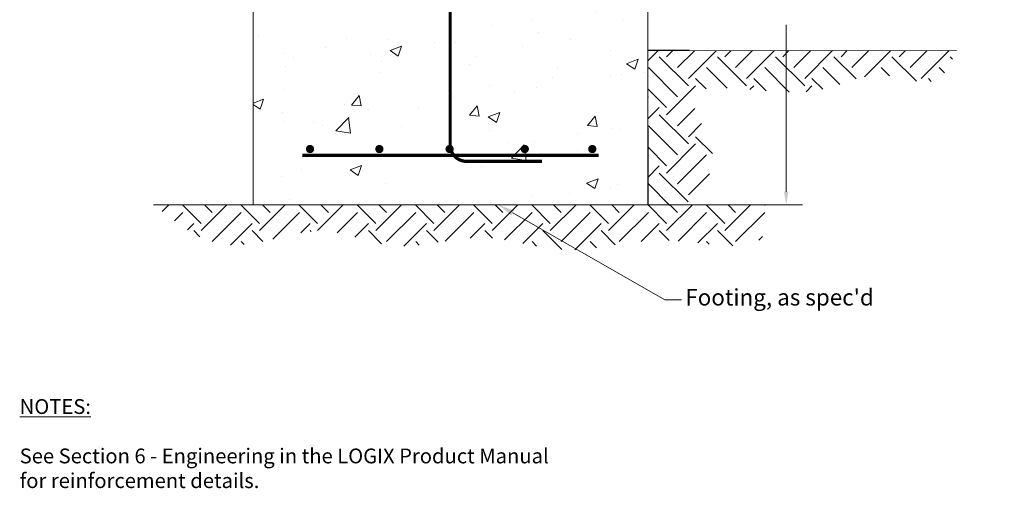
# Model space of a CAD drawing. Units: inches. Extents: x 8075.2 to 8135.8, y 2170.6 to 2235.8.
import ezdxf
from ezdxf import colors
from ezdxf.entities.mleader import LeaderData, LeaderLine
from ezdxf.math import Vec2, Vec3

# ---------------------------------------------------------------- set-up
doc = ezdxf.new("R2010")
doc.units = ezdxf.units.IN
doc.header["$MEASUREMENT"] = 0
doc.layers.add('conc', color=8, linetype='Continuous', lineweight=0)
doc.layers.add('Dim', color=7, linetype='Continuous', lineweight=0)
doc.layers.add('SteelBars', color=5, linetype='Continuous')
doc.styles.add('Logix', font='arial.ttf', dxfattribs={"height": 0.125})
doc.dimstyles.new('LOGIX Imp Engineering', dxfattribs={"dimtxt": 0.0625, "dimasz": 0.1, "dimexe": 0.125, "dimexo": 0.1, "dimgap": 0.1, "dimtad": 0, "dimtoh": 1, "dimdec": 0, "dimzin": 0, "dimdsep": 46, "dimlunit": 3, "dimtxsty": 'Logix', "dimcen": 0.1, "dimadec": 0, "dimazin": 0, "dimtfac": 1, "dimtdec": 0, "dimtofl": 0, "dimtmove": 1, "dimatfit": 0, "dimfxl": 1, "dimtolj": 1, "dimtzin": 0, "dimlwd": 0, "dimlwe": 0, "dimarcsym": 0})

# ---------------------------------------------------------------- blocks, each defined once
blk = doc.blocks.new('*D480')
at = {"layer": 'Defpoints', "color": 0, "transparency": 16777216}
for p in [(8119.729489983667, 2217.356049265907), (8113.403046169841, 2187.856049265907), (8121.797991099173, 2187.856049265907)]:
    blk.add_point(p, dxfattribs=at)
at = {"layer": 'Dim', "color": 0, "linetype": 'Continuous', "lineweight": 0, "transparency": 16777216}
for p, q in [((8120.529489983669, 2217.356049265907), (8122.797991099174, 2217.356049265907)), ((8121.797991099173, 2216.556049265907), (8121.797991099173, 2204.29035777759)), ((8121.797991099173, 2188.656049265907), (8121.797991099173, 2198.790630628886)), ((8114.203046169841, 2187.856049265907), (8122.797991099174, 2187.856049265907))]:
    blk.add_line(p, q, dxfattribs=at)
at = {"layer": 'Dim', "color": 0, "transparency": 16777216}
for points in [[(8121.66465776584, 2216.556049265907), (8121.931324432507, 2216.556049265907), (8121.797991099173, 2217.356049265907)], [(8121.66465776584, 2188.656049265907), (8121.931324432507, 2188.656049265907), (8121.797991099173, 2187.856049265907)]]:
    blk.add_solid(points, dxfattribs=at)
at = {"layer": 'Dim', "color": 0, "transparency": 16777216, "insert": (8121.60697132664, 2201.540494203239), "char_height": 1, "attachment_point": 5, "rotation": 90, "style": 'Logix'}
blk.add_mtext('\\A1;Varies', dxfattribs=at)

msp = doc.modelspace()

# ---------------------------------------------------------------- hatches: boundary and pattern name
at = {"layer": 'conc'}
h = msp.add_hatch(dxfattribs=at)
h.set_pattern_fill('AR-CONC', color=256)
h.set_pattern_definition([(50, (79.58315761257927, 9), (7.172601826007534, -0.6275213498259511), [0.75, -8.25]), (355, (79.58315761257927, 9), (-1.38751333613, 7.521921337000118), [0.6, -6.599999999999999]), (100.45144446, (80.18087442257927, 8.94770656), (5.785088467271119, 6.894399909686294), [0.6374019199999993, -7.011421119999993]), (46.18420000000001, (79.58315761257927, 11), (10.67241330671572, -1.655192807930765), [1.124999999999998, -12.37499999999999]), (96.63563549000003, (80.47252506257927, 10.86206693), (9.346619456742284, 9.741186007745505), [0.9561034199999999, -10.5171376]), (351.18416399, (79.58315761257927, 11), (9.346619450547731, 9.741186002699902), [0.9, -9.90000001]), (21, (80.58315761257929, 10.5), (5.969070521184616, -4.026188906653388), [0.75, -8.25]), (326, (80.58315761257929, 10.5), (2.433153319215817, 7.25150045046853), [0.6, -6.599999999999999]), (71.45144474, (81.08058015257927, 10.16448426), (8.402223767299711, 3.225311528063538), [0.6374019000000001, -7.011421119999999]), (37.5, (79.58315761257927, 9), (0.1215985531729067, 3.328938538313114), [0, -6.519999999999999, 0, -6.7, 0, -6.625]), (7.499999999999999, (79.58315761257927, 9), (2.630695374421486, 3.944117118823602), [0, -3.819999999999999, 0, -6.37, 0, -2.524999999999999]), (327.5, (77.35315761257927, 9), (5.33822436172409, -0.2255487173437976), [0, -2.5, 0, -7.799999999999999, 0, -10.35]), (317.5, (76.35315761257927, 9), (5.831861693423862, 1.001049823323177), [0, -3.25, 0, -5.179999999999999, 0, -7.349999999999999])])
h.paths.add_polyline_path([(8089.397136938128, 2187.856049265907), (8113.403046169841, 2187.856049265907), (8113.397136938127, 2199.856049265907), (8089.397136938128, 2199.856049265907)])
h.paths.add_polyline_path([(8107.272136938126, 2213.356049265907), (8134.613667039493, 2213.356049265907), (8135.055320780789, 2217.356049265907), (8107.272136938126, 2217.356049265907)])
at = {"layer": 'Dim'}
h = msp.add_hatch(dxfattribs=at)
h.set_pattern_fill('EARTH', color=256, scale=10, angle=45)
h.set_pattern_definition([(45, (79.58315761257927, -0.036834142942098), (2e-16, 3.535533905932737), [2.5, -2.5]), (45, (78.92024500521688, 0.6260784644202904), (2e-16, 3.535533905932737), [2.5, -2.5]), (45, (78.25733239785448, 1.288991071782678), (2e-16, 3.535533905932737), [2.5, -2.5]), (135, (78.25733239785448, 1.73093281002427), (-3.535533905932737, 4e-16), [2.5, -2.5]), (135, (78.92024500521688, 2.393845417386659), (-3.535533905932737, 4e-16), [2.5, -2.5]), (135, (79.58315761257927, 3.056758024749047), (-3.535533905932737, 4e-16), [2.5, -2.5])])
edge = h.paths.add_edge_path()
edge.add_line((8113.397136938129, 2197.218959052612), (8113.403046169841, 2187.819215122965))
edge.add_line((8113.397136938129, 2197.218959052612), (8132.151436979246, 2197.230749108321))
edge.add_spline(control_points=[(8115.618862940577, 2187.819215122965), (8116.507842218458, 2188.730408324637), (8118.339794891644, 2190.608138057058), (8113.895513638388, 2196.390378733926), (8123.291830039752, 2193.597408224937), (8127.032894201182, 2196.46618097043), (8131.011246356768, 2194.642366837342), (8131.831454397874, 2196.504346676729), (8132.151436979246, 2197.230749108321)], knot_values=[0, 0, 0, 0, 3.425031362102568, 7.058089559157917, 14.34059891470932, 18.75441084819491, 22.03463401411172, 24.13291640995063, 24.13291640995063, 24.13291640995063, 24.13291640995063], degree=3, periodic=0)
edge.add_line((8113.403046169841, 2187.819215122965), (8115.618862940577, 2187.820608115671))
h = msp.add_hatch(dxfattribs=at)
h.set_pattern_fill('EARTH', color=256, scale=10, angle=45)
h.set_pattern_definition([(45, (79.58315761257836, 0), (2e-16, 3.535533905932737), [2.5, -2.5]), (45, (78.92024500521597, 0.6629126073623884), (2e-16, 3.535533905932737), [2.5, -2.5]), (45, (78.25733239785359, 1.325825214724776), (2e-16, 3.535533905932737), [2.5, -2.5]), (135, (78.25733239785359, 1.767766952966368), (-3.535533905932737, 4e-16), [2.5, -2.5]), (135, (78.92024500521597, 2.430679560328757), (-3.535533905932737, 4e-16), [2.5, -2.5]), (135, (79.58315761257836, 3.093592167691145), (-3.535533905932737, 4e-16), [2.5, -2.5])])
edge = h.paths.add_edge_path()
edge.add_spline(control_points=[(8083.345440864368, 2187.856049265907), (8084.767481603078, 2186.732805975938), (8087.860064176702, 2184.29003304409), (8093.174030413818, 2187.137543557984), (8098.210737800197, 2184.663746341243), (8103.099016665833, 2186.499612054812), (8108.900845818039, 2184.400843316269), (8113.728713043752, 2186.5019692551), (8120.868839881005, 2184.556937893421), (8120.568980765371, 2187.247159380226), (8120.501112307872, 2187.856049265907)], knot_values=[0, 0, 0, 0, 5.03593070010497, 10.95188843835438, 15.33744690384022, 20.71526709500092, 25.62559957151824, 32.44880740394793, 38.04643989118538, 39.68401739368618, 39.68401739368618, 39.68401739368618, 39.68401739368618], degree=3, periodic=0)
edge.add_line((8120.501112307872, 2187.856049265907), (8083.345440864368, 2187.856049265907))

# ---------------------------------------------------------------- linework, layer by layer
for p, q in [((8113.397136938127, 2199.856049265907), (8113.397136938127, 2197.255793195555)), ((8113.397136938127, 2197.255793195555), (8115.922354608079, 2197.257380695857)), ((8113.397136938127, 2197.255793195555), (8113.403046169841, 2187.856049265907)), ((8113.397136938129, 2197.218959052612), (8132.151436979246, 2197.230749108321)), ((8083.345440864368, 2187.856049265907), (8120.501112307872, 2187.856049265907)), ((8113.403046169841, 2187.856049265907), (8115.618862940577, 2187.857442258613))]:
    msp.add_line(p, q, dxfattribs=at)
msp.add_lwpolyline([(8089.397136938128, 2187.856049265907), (8113.397136938127, 2187.856049265907), (8113.397136938127, 2199.856049265907), (8089.397136938128, 2199.856049265907)], close=True, dxfattribs=at)
at = {"layer": 'SteelBars', "const_width": 0.2}
msp.add_lwpolyline([(8101.376661271791, 2224.118448787056), (8101.376661271791, 2191.49764430878, 0.4142135623730951), (8102.37666127179, 2190.49764430878), (8106.951143440893, 2190.49764430878)], format="xyb", dxfattribs=at)
at = {"layer": 'SteelBars', "const_width": 0.25}
for points in [[(8092.73528055248, 2191.24623400539, 1), (8092.985280552479, 2191.24623400539, 1)], [(8096.948131908728, 2191.24623400539, 1), (8097.198131908728, 2191.24623400539, 1)], [(8101.217544210305, 2191.24623400539, 1), (8101.467544210304, 2191.24623400539, 1)], [(8105.787603580145, 2191.24623400539, 1), (8106.037603580146, 2191.24623400539, 1)], [(8109.890619792889, 2191.24623400539, 1), (8110.140619792888, 2191.24623400539, 1)]]:
    msp.add_lwpolyline(points, format="xyb", close=True, dxfattribs=at)
at = {"layer": 'SteelBars', "const_width": 0.2}
msp.add_lwpolyline([(8092.397136938128, 2190.856049265907), (8110.397136938127, 2190.856049265907)], dxfattribs=at)

# ---------------------------------------------------------------- texts
at = {"layer": 'Dim', "insert": (8075.214316064338, 2176.051901315323), "char_height": 0.9, "width": 33.21203519791266, "attachment_point": 1, "style": 'Logix'}
msp.add_mtext('{\\fSansSerif|b1|i0|c2|p2;\\LNOTES:}\\P\\PSee Section 6 - Engineering in the LOGIX Product Manual for reinforcement details.', dxfattribs=at)

# ---------------------------------------------------------------- dimensions: what is measured, and where the dimension line sits
at = {"layer": 'Dim'}
dim = msp.add_linear_dim(base=(8121.797991099173, 2187.856049265907), p1=(8119.729489983667, 2217.356049265907), p2=(8113.403046169841, 2187.856049265907), angle=90, text='Varies', dimstyle='LOGIX Imp Engineering', override={"dimpost": '\\X'}, dxfattribs=at)
dim.commit()
dim.dimension.update_dxf_attribs({"geometry": '*D480', "text_midpoint": (8121.60697132664, 2201.540494203239), "dimtype": 160})

# ---------------------------------------------------------------- leaders
ml = msp.add_multileader_mtext('Standard', dxfattribs=at)
ml.set_content('Logix 8"\\PBrick Ledge', color=256, style='Logix')
ml.set_leader_properties(linetype='Continuous', lineweight=0)
ml.build(insert=Vec2(0, 0))
ml.multileader.update_dxf_attribs({"text_left_attachment_type": 2, "text_right_attachment_type": 2, "text_top_attachment_type": 10, "dogleg_length": 0.125, "arrow_head_size": 1, "scale": 8})
ctx = ml.context
ctx.base_point, ctx.scale, ctx.char_height, ctx.arrow_head_size, ctx.landing_gap_size, ctx.plane_origin = Vec3(8077.675532239462, 2201.193281517335), 8, 1, 1, 0.24, Vec3(8089.897136938127, 2213.068238675613)
ctx.left_attachment, ctx.right_attachment, ctx.bottom_attachment = 2, 2, 10
notes = []
notes.append((ctx, [(0, (1, 1, 0), (8086.372449019817, 2201.193281517335), (-1, 0), 1, [(0, [(8090.71426066912, 2207.257549725184)], 0, [])])]))
ctx.mtext.insert, ctx.mtext.flow_direction = Vec3(8077.915532239462, 2202.675659871133), 5
ml = msp.add_multileader_mtext('Standard', dxfattribs=at)
ml.set_content("Footing, as spec'd", color=256, style='Logix')
ml.set_leader_properties(linetype='Continuous', lineweight=0)
ml.build(insert=Vec2(0, 0))
ml.multileader.update_dxf_attribs({"text_left_attachment_type": 2, "text_right_attachment_type": 2, "text_top_attachment_type": 10, "dogleg_length": 0.125, "arrow_head_size": 1, "scale": 8})
ctx = ml.context
ctx.base_point, ctx.scale, ctx.char_height, ctx.arrow_head_size, ctx.landing_gap_size, ctx.plane_origin = Vec3(8115.428312599005, 2182.092231765047), 8, 1, 1, 0.24, Vec3(8104.311235359864, 2187.856049265907)
ctx.left_attachment, ctx.right_attachment, ctx.bottom_attachment = 2, 2, 10
notes.append((ctx, [(0, (1, 1, 0), (8114.428312599004, 2182.092231765047), (1, 0), 1, [(0, [(8104.311235359864, 2187.856049265907)], 0, [])])]))
ctx.mtext.insert, ctx.mtext.flow_direction = Vec3(8115.668312599003, 2182.739230400791), 5
for ctx, leaders in notes:
    for number, flags, end, landing, length, lines in leaders:
        leader = LeaderData()
        leader.index, (leader.has_last_leader_line, leader.has_dogleg_vector, leader.attachment_direction) = number, flags
        leader.last_leader_point, leader.dogleg_vector, leader.dogleg_length = Vec3(end), Vec3(landing), length
        for number, points, colour, breaks in lines:
            line = LeaderLine()
            line.index, line.vertices, line.color, line.breaks = number, Vec3.list(points), colors.encode_raw_color(colour), breaks
            leader.lines.append(line)
        ctx.leaders.append(leader)

doc.saveas('drawing.dxf')
